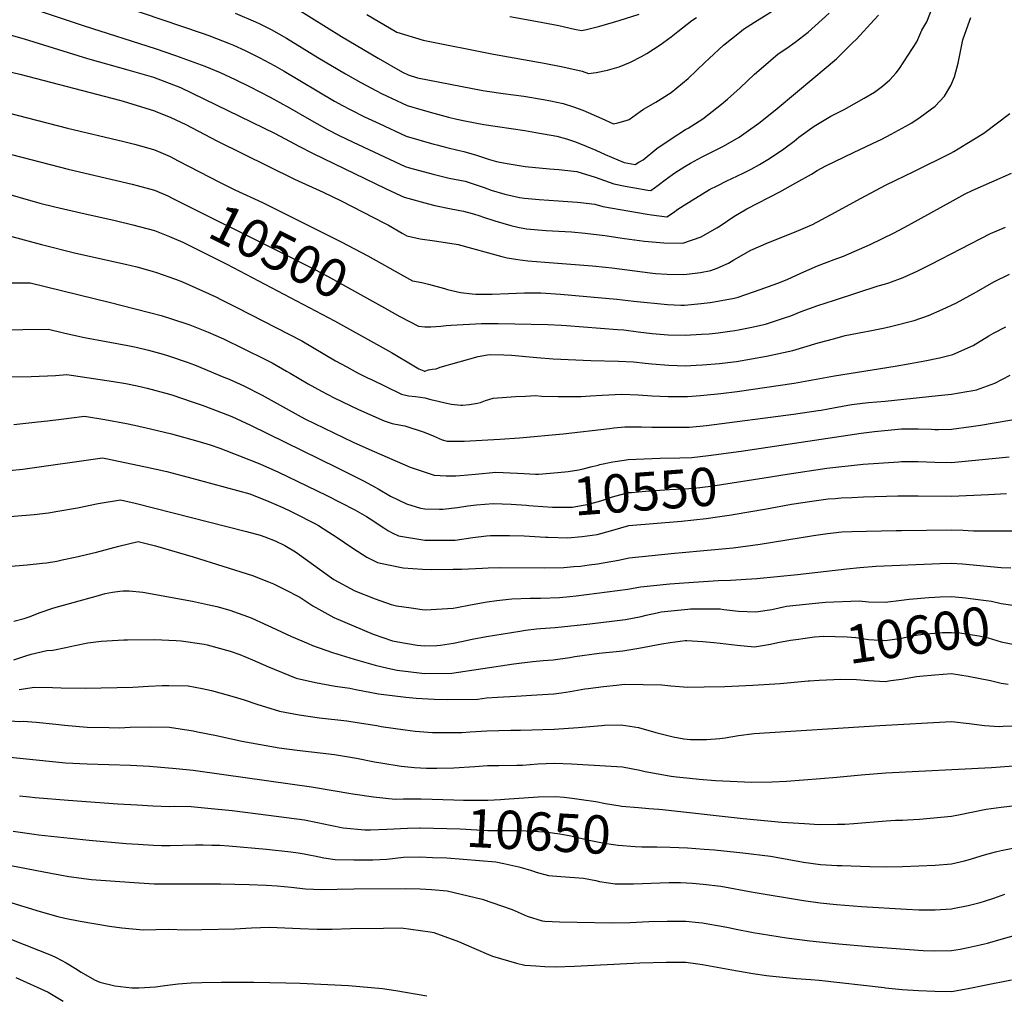
# Model space of a CAD drawing. Units: inches. Extents: x 2577804 to 2583143, y 1491698 to 1497190.
# Drawn here: x 2581098 to 2581840, y 1495334 to 1496068 of the extents above; entities that cross this region are included whole.
import ezdxf
from ezdxf.enums import TextEntityAlignment as Align

# ---------------------------------------------------------------- set-up
doc = ezdxf.new("R2010")
doc.units = ezdxf.units.IN
doc.header["$MEASUREMENT"] = 0
doc.layers.add('tile_2733_15_contour_10ft', color=122, linetype='Continuous')
doc.styles.add('Arial', font='arial.ttf')

msp = doc.modelspace()

# ---------------------------------------------------------------- linework, layer by layer
at = {"layer": 'tile_2733_15_contour_10ft'}
msp.add_line((2581689.54, 1495570.13, 10610), (2581692.07, 1495570.35, 10610), dxfattribs=at)
for points, elevation in [([(2581101.89, 1496103.68), (2581235.89, 1496057.98), (2581240.8, 1496056.16), (2581256.99, 1496049.92), (2581259.39, 1496048.87), (2581268.28, 1496044.82), (2581279.23, 1496039.43), (2581283.11, 1496037.43), (2581290.49, 1496033.3), (2581297.68, 1496029.23), (2581335.59, 1496006.74), (2581341.54, 1496003.46), (2581347.27, 1496000.39), (2581358.07, 1495995.02), (2581369.16, 1495989.85), (2581389.42, 1495980.54), (2581410.19, 1495974.5), (2581412.64, 1495973.82), (2581419.99, 1495971.79), (2581428.29, 1495969.92), (2581432.76, 1495968.94), (2581442.45, 1495966.14), (2581452.16, 1495962.97), (2581457.55, 1495961.38), (2581464.13, 1495960.11), (2581479.15, 1495957.58), (2581497.31, 1495955.75), (2581504.51, 1495955.31), (2581517.9, 1495953.73), (2581531.85, 1495949.53), (2581545.78, 1495944.48), (2581554.3, 1495942.87), (2581560.15, 1495941.78), (2581571.39, 1495939.8), (2581573.8, 1495939.4), (2581579.24, 1495943.43), (2581584.58, 1495947.62), (2581590.03, 1495951.62), (2581591.72, 1495952.74), (2581599.26, 1495957.66), (2581603.61, 1495960.07), (2581611.88, 1495964.5), (2581615.94, 1495966.52), (2581628.44, 1495972.88), (2581640.18, 1495979.62), (2581645.45, 1495983.32), (2581655.03, 1495990.23), (2581664.69, 1495997.92), (2581668.89, 1496001.35), (2581696.5, 1496024.26), (2581713.39, 1496038.68), (2581725.54, 1496050.66), (2581728.42, 1496053.53), (2581741.85, 1496068.04), (2581744.99, 1496071.53)], 10450), ([(2581023.66, 1496075.8), (2581101.77, 1496053.76), (2581149.58, 1496039), (2581180, 1496030.46), (2581199.25, 1496024.75), (2581219.56, 1496017.17), (2581290.89, 1495982.54), (2581305.4, 1495974.77), (2581308.66, 1495972.9), (2581319.36, 1495967.45), (2581373.99, 1495941.02), (2581385.08, 1495935.84), (2581387.86, 1495934.58), (2581406.22, 1495929.58), (2581411.16, 1495928.34), (2581423.24, 1495925.69), (2581432.73, 1495923.86), (2581435.3, 1495923.28), (2581440.1, 1495921.96), (2581444.99, 1495920.34), (2581447.81, 1495919.4), (2581456.33, 1495916.79), (2581468.33, 1495913.15), (2581473.48, 1495911.97), (2581480.09, 1495910.54), (2581494.78, 1495909.47), (2581513.88, 1495908.36), (2581524.14, 1495907.44), (2581538.98, 1495905.69), (2581550.48, 1495903.88), (2581553.97, 1495903.31), (2581568.87, 1495901.3), (2581583.58, 1495900.13), (2581597.84, 1495899.88), (2581611.66, 1495904.74), (2581623.46, 1495911.46), (2581625.82, 1495913.02), (2581636.1, 1495919.86), (2581646.04, 1495925.78), (2581670.84, 1495938.6), (2581682.9, 1495945.18), (2581694.71, 1495951.89), (2581698.8, 1495954.53), (2581705.56, 1495958.06), (2581712.1, 1495961.44), (2581726.33, 1495968.25), (2581740.61, 1495974.81), (2581747.55, 1495978.25), (2581754.74, 1495981.99), (2581765.69, 1495988), (2581770.19, 1495990.49), (2581776.48, 1495994.6), (2581787.87, 1496002.89), (2581794.7, 1496010.55), (2581799.58, 1496018.44), (2581802.37, 1496025.08), (2581805.08, 1496035.41), (2581807.14, 1496045.36), (2581808.6, 1496052.84), (2581812.63, 1496064.22), (2581814.57, 1496069.69)], 10470), ([(2581101.74, 1496078.57), (2581146.97, 1496063.36), (2581200.46, 1496046.46), (2581215.91, 1496041.26), (2581237.86, 1496033.18), (2581249.41, 1496028.31), (2581260.62, 1496023.14), (2581271.53, 1496017.71), (2581287.04, 1496009.72), (2581301.58, 1496001.73), (2581316.47, 1495993.13), (2581327.93, 1495986.62), (2581330.19, 1495985.45), (2581338.6, 1495981.15), (2581349.62, 1495975.93), (2581388.64, 1495957.56), (2581392.07, 1495956.61), (2581409.86, 1495951.86), (2581419.79, 1495949.33), (2581421.95, 1495948.85), (2581434.01, 1495946.49), (2581443.72, 1495943.34), (2581448.29, 1495941.67), (2581453.44, 1495939.81), (2581463.73, 1495936.73), (2581474.79, 1495934.21), (2581478.47, 1495933.78), (2581489.57, 1495932.73), (2581504.27, 1495931.66), (2581518.21, 1495930.64), (2581520.61, 1495930.37), (2581531.56, 1495929.13), (2581537.61, 1495927.55), (2581570.9, 1495921.78), (2581574.29, 1495921.29), (2581585.82, 1495919.64), (2581591.39, 1495923.46), (2581593.36, 1495924.93), (2581598.75, 1495928.58), (2581617.77, 1495940.16), (2581624.01, 1495943.38), (2581630.31, 1495946.5), (2581643.25, 1495952.63), (2581649.23, 1495955.68), (2581655.52, 1495959.1), (2581661.85, 1495962.94), (2581666.91, 1495966.03), (2581673.78, 1495971.01), (2581681.6, 1495976.72), (2581685.2, 1495979.62), (2581696.63, 1495988.06), (2581709.18, 1495995.4), (2581719.13, 1496000.47), (2581734.33, 1496009), (2581742.18, 1496013.58), (2581748, 1496018.18), (2581753.52, 1496022.83), (2581758.46, 1496028.14), (2581760.91, 1496031.27), (2581774.06, 1496051.34), (2581777.78, 1496060.29), (2581781.44, 1496066.46), (2581785.52, 1496076.71)], 10460), ([(2581260.75, 1496072.91), (2581275.99, 1496066.54), (2581279.2, 1496065.04), (2581287.77, 1496060.7), (2581293.67, 1496057.49), (2581299.26, 1496054.21), (2581323.02, 1496039.53), (2581343.86, 1496027.3), (2581355.44, 1496020.88), (2581367.07, 1496014.49), (2581370.92, 1496012.64), (2581378.5, 1496009.01), (2581390.2, 1496003.53), (2581400.58, 1496000.43), (2581410.18, 1495997.64), (2581421.37, 1495994.64), (2581427.52, 1495993.16), (2581433.54, 1495991.93), (2581447.95, 1495989.27), (2581478.79, 1495984.61), (2581487.16, 1495983.21), (2581503.02, 1495980.52), (2581510.16, 1495978.31), (2581517.08, 1495976.13), (2581524.87, 1495972.91), (2581532.16, 1495969.89), (2581539.18, 1495966.66), (2581553.52, 1495960.48), (2581561.78, 1495959.16), (2581564.6, 1495960.79), (2581567.85, 1495962.71), (2581578.32, 1495971.03), (2581588.97, 1495978.35), (2581599.75, 1495985.37), (2581601.73, 1495986.46), (2581612.85, 1495993.52), (2581626.89, 1496004.55), (2581631.32, 1496008.27), (2581640.82, 1496016.92), (2581651.85, 1496027.1), (2581654.87, 1496029.89), (2581669.57, 1496042.39), (2581676.09, 1496046.74), (2581682.23, 1496051.28), (2581692.06, 1496058.65), (2581707.98, 1496073)], 10440), ([(2581306.83, 1496076.57), (2581340.81, 1496055.43), (2581368.32, 1496039.2), (2581386.77, 1496028.52), (2581390.98, 1496026.51), (2581398.03, 1496024.36), (2581447.29, 1496014.9), (2581458.93, 1496013.08), (2581462.43, 1496012.55), (2581478.18, 1496010.43), (2581492.84, 1496008.09), (2581498.15, 1496007.01), (2581507.58, 1496005.08), (2581515.36, 1496002.54), (2581522.48, 1495999.97), (2581536.75, 1495993.79), (2581545.67, 1495989.6), (2581548.8, 1495990.42), (2581555.15, 1495992.21), (2581557.4, 1495993.06), (2581565.63, 1495999.07), (2581568.18, 1496000.66), (2581577.37, 1496006.12), (2581589.05, 1496013.24), (2581601.78, 1496023.85), (2581614.33, 1496035.81), (2581617.51, 1496038.9), (2581628.28, 1496048.84), (2581640.36, 1496058.51), (2581643.49, 1496060.99), (2581651.68, 1496066.22), (2581670.2, 1496077.77)], 10430), ([(2581359.89, 1496072.12), (2581382.51, 1496058.73), (2581402.32, 1496052.68), (2581455.26, 1496042.26), (2581493.46, 1496035.36), (2581507.5, 1496032.56), (2581522.06, 1496029.26), (2581526.69, 1496027.55), (2581532.56, 1496028.33), (2581541.14, 1496030.04), (2581549.74, 1496032.58), (2581558.36, 1496036.03), (2581566.58, 1496040.29), (2581570.7, 1496042.66), (2581580.76, 1496049.14), (2581589.06, 1496055.21), (2581593.99, 1496059.15), (2581604.58, 1496067.41), (2581608, 1496069.72)], 10420), ([(2581467.5, 1496070.55), (2581488.36, 1496066.85), (2581504.33, 1496063.77), (2581516.23, 1496061.05), (2581521.36, 1496059.85), (2581525.22, 1496060.71), (2581530.22, 1496061.95), (2581535.3, 1496063.26), (2581549.78, 1496067.49), (2581564.88, 1496072.38)], 10410), ([(2581058.38, 1496036.63), (2581098.51, 1496027.01), (2581174.58, 1496007.17), (2581179.55, 1496005.84), (2581200.01, 1495999.55), (2581200.48, 1495999.35), (2581212.23, 1495994.59), (2581223.45, 1495989.08), (2581246.88, 1495976.8), (2581305.48, 1495948.05), (2581327.07, 1495938.34), (2581340.64, 1495931.83), (2581373.24, 1495915.04), (2581376.23, 1495913.39), (2581386.44, 1495907.44), (2581389.98, 1495905.42), (2581399.94, 1495903.26), (2581410.72, 1495901.71), (2581425.56, 1495899.42), (2581428.56, 1495898.82), (2581461.61, 1495889.81), (2581465.56, 1495888.87), (2581473.48, 1495887.68), (2581481.07, 1495886.58), (2581500.28, 1495884.95), (2581529.67, 1495882.74), (2581539.53, 1495881.85), (2581544.42, 1495881.4), (2581573.18, 1495877.58), (2581577.31, 1495877.14), (2581585.92, 1495876.43), (2581598.65, 1495876.2), (2581600.69, 1495876.47), (2581611.12, 1495877.9), (2581618.77, 1495879.22), (2581623.64, 1495881.18), (2581632.1, 1495884.82), (2581636.25, 1495887.38), (2581648.85, 1495894.59), (2581662.21, 1495900.35), (2581681.9, 1495908.11), (2581686.51, 1495910.1), (2581695.28, 1495914.03), (2581712.69, 1495923.1), (2581731.46, 1495933.46), (2581750.79, 1495943.76), (2581771.82, 1495953.83), (2581799.5, 1495967.64), (2581801.82, 1495968.89), (2581811.67, 1495974.89), (2581824.36, 1495982.76), (2581843.96, 1495997.56)], 10480), ([(2581051.71, 1496007.85), (2581134.57, 1495986.46), (2581176.99, 1495976.38), (2581184.96, 1495974.44), (2581193.98, 1495971.93), (2581200.01, 1495970.23), (2581204.7, 1495968.16), (2581211.73, 1495965.04), (2581217.9, 1495961.93), (2581249.53, 1495945.42), (2581260.38, 1495940.12), (2581281.37, 1495930.5), (2581340.64, 1495900.85), (2581360.52, 1495890.24), (2581387.34, 1495875.33), (2581394.36, 1495871.44), (2581401.2, 1495870.39), (2581406.27, 1495869.08), (2581418.31, 1495865.7), (2581420.61, 1495864.93), (2581430.28, 1495862.8), (2581439.2, 1495861.74), (2581441.85, 1495861.45), (2581442.29, 1495861.45), (2581454.32, 1495861.48), (2581466.48, 1495861.87), (2581478.6, 1495862.51), (2581487.63, 1495862.53), (2581490.85, 1495862.51), (2581505.55, 1495861.39), (2581548.08, 1495857.72), (2581560.83, 1495856.32), (2581586.33, 1495853.7), (2581596.21, 1495853.31), (2581599.06, 1495853.25), (2581611.54, 1495854.39), (2581618.42, 1495855.2), (2581624.01, 1495856.1), (2581636.46, 1495858.54), (2581639.34, 1495859.18), (2581655.92, 1495864.95), (2581669.27, 1495869.79), (2581676.22, 1495872.6), (2581686.71, 1495877.41), (2581699.27, 1495882.74), (2581706.47, 1495885.51), (2581711.78, 1495887.53), (2581718.63, 1495890.05), (2581738.75, 1495898.86), (2581756.93, 1495907.6), (2581767.77, 1495913.45), (2581801.2, 1495932.02), (2581810.41, 1495936.96), (2581815.73, 1495939.56), (2581845.18, 1495952.68)], 10490), ([(2581085.56, 1495968.47), (2581135.05, 1495955.46), (2581183.27, 1495944.21), (2581186.95, 1495943.3), (2581200.01, 1495939.84), (2581209.94, 1495935.46), (2581213.21, 1495933.87)], 10500), ([(2581081.99, 1495938.95), (2581113.74, 1495930.06), (2581124.96, 1495927.11), (2581144.52, 1495922.6), (2581170.39, 1495916.96), (2581183.71, 1495913.74), (2581200.01, 1495909.37), (2581211.32, 1495904.98), (2581214.85, 1495903.48), (2581221.28, 1495900.56), (2581254.32, 1495884.13), (2581335.59, 1495841.52), (2581378.46, 1495817.63), (2581395.34, 1495807.53), (2581399.06, 1495805.35), (2581402.81, 1495803.72), (2581403.07, 1495803.64), (2581403.55, 1495803.55), (2581406.3, 1495804.61), (2581409.35, 1495805.07), (2581412.11, 1495805.25), (2581415.01, 1495806.55), (2581443.63, 1495814.64), (2581450.65, 1495815.83), (2581452.67, 1495815.97), (2581462.94, 1495815.9), (2581468.78, 1495815.61), (2581487.79, 1495813.83), (2581500.21, 1495812.92), (2581528.52, 1495811.53), (2581549.32, 1495811.09), (2581560.53, 1495810.43), (2581569.41, 1495809.65), (2581574.4, 1495809.11), (2581587.14, 1495807.95), (2581599.87, 1495807.61), (2581607.86, 1495807.99), (2581612.48, 1495808.23), (2581625.29, 1495809.26), (2581635.93, 1495810.43), (2581638.08, 1495810.71), (2581660.73, 1495814.72), (2581680.58, 1495818.99), (2581699.79, 1495824.76), (2581712.31, 1495828.2), (2581720.01, 1495830.25), (2581734.49, 1495833.23), (2581737.31, 1495833.69), (2581749.79, 1495836.12), (2581755.14, 1495837.45), (2581771.92, 1495841.7), (2581782.81, 1495845.44), (2581793.14, 1495850.01), (2581803.88, 1495855.07), (2581818.85, 1495863.27), (2581831.86, 1495870.77), (2581843.75, 1495876.42)], 10510), ([(2581213.21, 1495933.87), (2581213.25, 1495933.84), (2581293.76, 1495893.65), (2581320.58, 1495880.08), (2581330.3, 1495874.95), (2581373.16, 1495851.11)], 10500), ([(2581373.16, 1495851.11), (2581384.75, 1495844.66), (2581398.75, 1495837.46), (2581403.4, 1495836.83), (2581407.92, 1495836.94), (2581415.56, 1495837.47), (2581419.54, 1495837.96), (2581423.32, 1495838.27), (2581446.26, 1495839.49), (2581458.79, 1495839.33), (2581496.18, 1495838.71), (2581506.54, 1495838.08), (2581510.27, 1495837.84), (2581548.49, 1495834.99), (2581553.42, 1495834.54), (2581564.07, 1495833.24), (2581574.7, 1495831.96), (2581586.73, 1495830.96), (2581599.46, 1495830.56), (2581611.95, 1495831.3), (2581617.52, 1495831.71), (2581624.43, 1495832.39), (2581633.17, 1495833.54), (2581636.99, 1495834.06), (2581639.8, 1495834.53), (2581649.72, 1495836.72), (2581660.03, 1495839.01), (2581665.3, 1495840.7), (2581674.4, 1495843.66), (2581679.04, 1495845.17), (2581686.97, 1495848.38), (2581699.54, 1495852.96), (2581712.06, 1495857.05), (2581744.8, 1495867.65), (2581749.6, 1495868.94), (2581752.9, 1495869.91), (2581763.75, 1495874.15), (2581774.26, 1495878.78), (2581784.77, 1495883.95), (2581829.54, 1495907.08), (2581834.13, 1495909.08), (2581840.84, 1495911.94)], 10500), ([(2581092.61, 1495904.97), (2581114.9, 1495898.86), (2581140.81, 1495892.31), (2581178.1, 1495884.18), (2581186.74, 1495882.09), (2581198.28, 1495878.87), (2581201.52, 1495877.85), (2581215.71, 1495872.8), (2581221.03, 1495870.78), (2581246.1, 1495859.37), (2581250.46, 1495857.33), (2581262.5, 1495851.19), (2581310.79, 1495826.3), (2581336.17, 1495811.37), (2581344.69, 1495806.71), (2581352.86, 1495802.36), (2581360.98, 1495798.3), (2581362.83, 1495797.4), (2581385.96, 1495786.29), (2581391.31, 1495785.05), (2581396.59, 1495784.47), (2581400.3, 1495783.91), (2581403.47, 1495783.35), (2581408.11, 1495782.09), (2581413.44, 1495780.83), (2581418.9, 1495779.7), (2581423.67, 1495778.79), (2581430.73, 1495777.95), (2581431.82, 1495777.94), (2581437.18, 1495778.53), (2581443.2, 1495779.43), (2581445.32, 1495779.93), (2581449.08, 1495781.46), (2581455, 1495783.17), (2581471.73, 1495784.47), (2581479.36, 1495784.82), (2581486.74, 1495785.11), (2581491.65, 1495784.82), (2581503.98, 1495784.52), (2581521.24, 1495784.56), (2581528.21, 1495784.97), (2581537.12, 1495785.51), (2581551.76, 1495786.23), (2581564.21, 1495785.7), (2581574.58, 1495784.85), (2581586.68, 1495784.44), (2581589.68, 1495784.34), (2581601.18, 1495784.47), (2581611.02, 1495785.14), (2581613.61, 1495785.37), (2581626.34, 1495786.69), (2581638.66, 1495788.22), (2581681.59, 1495794.39), (2581712.05, 1495800.05), (2581757.68, 1495807.2), (2581768.82, 1495809.22), (2581779.92, 1495811.3), (2581790.98, 1495813.44), (2581801.14, 1495816.15), (2581816.26, 1495822.72), (2581828.16, 1495830.08), (2581831.58, 1495832.03), (2581840.87, 1495836.8)], 10520), ([(2581087.06, 1495869.95), (2581106.38, 1495870.11), (2581166.8, 1495855.11), (2581184.48, 1495850.69), (2581197.16, 1495847.42), (2581204.91, 1495845.34), (2581212.13, 1495843.22), (2581226.68, 1495838.42), (2581240.27, 1495832.96), (2581251.86, 1495827.86), (2581254.52, 1495826.57), (2581264.73, 1495821.59), (2581286.02, 1495811.1), (2581288.62, 1495809.76), (2581299.38, 1495803.63), (2581302.16, 1495802.03), (2581315.61, 1495793.98), (2581325.64, 1495788.4), (2581335.34, 1495783.39), (2581353.7, 1495774.56), (2581362, 1495770.82), (2581372.9, 1495766.17), (2581379.02, 1495764.24), (2581385.34, 1495762.95), (2581388.53, 1495762.36), (2581403.05, 1495757.66), (2581409.82, 1495754.87), (2581414.32, 1495752.78), (2581416.59, 1495751.93), (2581420.31, 1495750.84), (2581429.7, 1495750.75), (2581433.11, 1495750.93), (2581460.05, 1495752.36), (2581474.78, 1495753.24), (2581507.73, 1495756.3), (2581542.46, 1495760.41), (2581545.79, 1495760.74), (2581554.19, 1495761.5), (2581566.59, 1495761.51), (2581574.53, 1495761.3), (2581592.63, 1495761.34), (2581602.91, 1495761.46), (2581615.65, 1495762.72), (2581680.99, 1495771.26), (2581699.67, 1495773.87), (2581701.94, 1495774.21), (2581707.28, 1495775.17), (2581722.07, 1495777.99), (2581725.01, 1495778.42), (2581733.1, 1495779.46), (2581737.51, 1495779.87), (2581750.01, 1495780.98), (2581789.96, 1495785.1), (2581800.01, 1495786.22), (2581811.65, 1495788.15), (2581814.82, 1495788.71), (2581818.86, 1495789.44), (2581832.75, 1495794.54), (2581844.28, 1495800.56)], 10530), ([(2581061.77, 1495834.5), (2581120.15, 1495835.26), (2581131.57, 1495832.49), (2581134.72, 1495831.74), (2581147.32, 1495828.74), (2581179.86, 1495822.79), (2581186.25, 1495821.48), (2581195.49, 1495819.29), (2581206.56, 1495816.31), (2581210.51, 1495815.16), (2581224.51, 1495810.3), (2581230.07, 1495808.21), (2581252.18, 1495799.11), (2581256.11, 1495797.42), (2581267.17, 1495792.51), (2581280.96, 1495785.54), (2581308.05, 1495770.37), (2581313.27, 1495767.66), (2581349.49, 1495750.17), (2581354.49, 1495747.9), (2581365.35, 1495743.15), (2581392.57, 1495731.35), (2581404.47, 1495727.17), (2581410.43, 1495725.14), (2581419.68, 1495724.7), (2581426.92, 1495724.71), (2581430.02, 1495724.89), (2581441.57, 1495725.93), (2581456.89, 1495727.5), (2581473.24, 1495726.69), (2581478.3, 1495726.47)], 10540), ([(2581059.96, 1495799), (2581107.06, 1495799.47), (2581125.45, 1495800.2), (2581133.87, 1495801.05), (2581169.01, 1495795.72), (2581178.34, 1495794.15), (2581186.84, 1495792.45), (2581194.49, 1495790.65), (2581211.16, 1495786.22), (2581213.83, 1495785.35), (2581227.69, 1495780.81), (2581235.79, 1495778), (2581243.08, 1495775.25), (2581258.32, 1495769.3), (2581272.3, 1495762.83), (2581337.17, 1495731.08), (2581357.89, 1495720.68), (2581365.5, 1495716.47), (2581368.4, 1495714.83), (2581377.59, 1495709.38), (2581389.6, 1495703.62), (2581400.2, 1495700.33), (2581403.51, 1495699.97), (2581414.66, 1495699.52), (2581417.09, 1495699.76), (2581428.11, 1495700.96), (2581435.98, 1495702.13), (2581442.46, 1495702.98), (2581455, 1495703.92), (2581468.62, 1495703.45), (2581480.08, 1495702.55)], 10550), ([(2581094.08, 1495763.48), (2581112.22, 1495765.3), (2581119.31, 1495766.09), (2581129.8, 1495767.44), (2581147.35, 1495769.62), (2581162.51, 1495767.18), (2581178.99, 1495764.24), (2581184.9, 1495762.91), (2581197.08, 1495760.06), (2581212.77, 1495756.29), (2581232.71, 1495750.77), (2581242.01, 1495747.97), (2581249.24, 1495745.46), (2581263.98, 1495739.86), (2581279.27, 1495733.74), (2581293.46, 1495727.45), (2581329.12, 1495710.25), (2581350.71, 1495699.19), (2581359.49, 1495694.15), (2581362.26, 1495692.41), (2581372.68, 1495685.6), (2581375.56, 1495683.52), (2581379.49, 1495681.49), (2581383.69, 1495679.48), (2581403.64, 1495676.39), (2581408.75, 1495676.38), (2581426.31, 1495676.37), (2581439.63, 1495678.33), (2581449.96, 1495679.57), (2581453.08, 1495679.89), (2581467.23, 1495679.76), (2581478.29, 1495679.55), (2581494.37, 1495678.64), (2581496.37, 1495678.47), (2581511.28, 1495678), (2581522.06, 1495678.95), (2581533.23, 1495680.56), (2581536.12, 1495681.3), (2581545.18, 1495683.86), (2581557.18, 1495687.23), (2581596.77, 1495690.71), (2581615.37, 1495692.69), (2581623.86, 1495693.89), (2581634.36, 1495695.38)], 10560), ([(2581535.38, 1495733.14), (2581545.18, 1495735.23), (2581553.5, 1495736.59), (2581556.6, 1495736.93), (2581568.63, 1495737.58), (2581580.62, 1495738.06), (2581595.53, 1495738.26), (2581604.64, 1495738.54), (2581617.03, 1495739.96), (2581641.78, 1495743.33), (2581732.08, 1495756.77), (2581742.05, 1495758.01), (2581759.82, 1495759.87), (2581762.51, 1495760.01), (2581765, 1495760.06), (2581775.01, 1495760.15), (2581784.81, 1495759.86), (2581787.51, 1495759.73), (2581790.35, 1495759.71), (2581800.01, 1495759.94), (2581814.82, 1495761.84), (2581821.79, 1495762.79), (2581855.83, 1495768.63)], 10540), ([(2581659.11, 1495723.32), (2581676.27, 1495726.03), (2581706.19, 1495730.47), (2581733.57, 1495733.61), (2581760.28, 1495735.33), (2581762.51, 1495735.42), (2581764.6, 1495735.46), (2581775.01, 1495735.41), (2581787.51, 1495735.02), (2581800.01, 1495734.84), (2581823.22, 1495736.99), (2581843.56, 1495739.03)], 10550), ([(2581090.65, 1495728.76), (2581100.78, 1495729.85), (2581160.84, 1495738.19), (2581163.42, 1495737.73), (2581193.26, 1495731.39), (2581209.24, 1495727.9), (2581220.52, 1495725.06), (2581225.23, 1495723.79), (2581271.73, 1495711.12), (2581286.1, 1495705.4), (2581294.96, 1495701.59), (2581300.75, 1495698.93), (2581304.89, 1495696.99), (2581321.3, 1495688.6), (2581323.55, 1495687.43), (2581331.36, 1495682.4), (2581336.77, 1495678.88), (2581349.41, 1495670.22), (2581359.76, 1495663.57), (2581367.83, 1495659.44), (2581376.08, 1495657.75), (2581387.18, 1495655.59), (2581401.87, 1495654.58), (2581408.53, 1495654.26), (2581424.83, 1495654.36), (2581431.16, 1495654.56), (2581446.84, 1495655.1), (2581451.13, 1495655.56), (2581460.18, 1495655.72), (2581493.61, 1495655.59), (2581508.06, 1495655.73), (2581515.8, 1495656.36), (2581520.72, 1495656.79), (2581527.2, 1495657.69), (2581533.48, 1495658.61), (2581549.34, 1495661.14), (2581557.35, 1495662.92), (2581591.53, 1495666.42), (2581597.3, 1495667.01), (2581613.59, 1495668.45), (2581635.64, 1495670.51), (2581655.96, 1495673.26), (2581696.22, 1495679.93), (2581706.74, 1495681.4), (2581717.52, 1495682.54), (2581725.01, 1495682.82), (2581758.45, 1495683.5), (2581762.51, 1495683.57), (2581800.01, 1495684.01), (2581808.74, 1495683.78), (2581812.51, 1495683.66), (2581816.66, 1495683.4), (2581832.48, 1495683.32), (2581839.15, 1495683.34), (2581848.1, 1495683.43)], 10570), ([(2581478.3, 1495726.47), (2581486.76, 1495726.1), (2581489.12, 1495726.02), (2581503.59, 1495727.15), (2581511.51, 1495727.9), (2581519.43, 1495729.27), (2581522.8, 1495729.88), (2581529.62, 1495731.66), (2581533.95, 1495732.84), (2581535.38, 1495733.14)], 10540), ([(2581480.08, 1495702.55), (2581481.76, 1495702.42), (2581485.17, 1495702.15), (2581499.66, 1495701.17), (2581514.65, 1495701.26), (2581515.94, 1495701.4), (2581525.41, 1495703.14), (2581530.59, 1495704.32), (2581535.94, 1495705.9), (2581544.08, 1495708.63), (2581546.47, 1495709.37), (2581557, 1495712.11), (2581559.09, 1495712.28), (2581569.58, 1495713.12), (2581587.56, 1495714.35), (2581598.2, 1495714.83), (2581606.38, 1495715.42), (2581618.76, 1495716.94), (2581659.11, 1495723.32)], 10550), ([(2581660.85, 1495699.99), (2581679.58, 1495703.28), (2581694.92, 1495705.62), (2581707.28, 1495707.32), (2581712.51, 1495707.78), (2581716.95, 1495708.11), (2581725.01, 1495708.53), (2581733.82, 1495708.87), (2581759.57, 1495709.62), (2581762.51, 1495709.67), (2581765.42, 1495709.64), (2581775.01, 1495709.61), (2581800.01, 1495709.53), (2581827.83, 1495710.73), (2581841.37, 1495711.32)], 10560), ([(2581056.82, 1495691.31), (2581109.31, 1495695.65), (2581120.12, 1495696.87), (2581127.14, 1495698.02), (2581141.95, 1495700.73), (2581157.67, 1495703.81), (2581174.33, 1495706.76), (2581185.42, 1495704.28), (2581269.37, 1495682.89), (2581279.53, 1495680.03), (2581283.1, 1495678.9), (2581290.94, 1495675.72), (2581298.03, 1495672.22), (2581306.15, 1495667.4), (2581315.3, 1495661.12), (2581333.17, 1495648.02), (2581335.07, 1495646.69), (2581350.92, 1495638.09), (2581366.1, 1495632.26), (2581378.22, 1495627.79), (2581382.08, 1495626.97), (2581393.18, 1495625.27), (2581401.5, 1495624.01), (2581404.02, 1495623.85), (2581424.84, 1495624.99), (2581427.62, 1495625.55), (2581437.92, 1495627.69), (2581450.45, 1495629.84), (2581457.77, 1495630.85), (2581469.05, 1495632.11), (2581482.82, 1495632.61), (2581490.58, 1495632.68), (2581504.79, 1495633.09), (2581512.78, 1495633.81), (2581517.46, 1495634.31), (2581556.47, 1495639.47), (2581565.86, 1495641.23), (2581587.88, 1495643.53), (2581598.42, 1495644.3), (2581624.41, 1495645.94), (2581633.54, 1495646.19), (2581653.6, 1495647.44), (2581684.03, 1495650.51), (2581721.37, 1495654.78), (2581731.02, 1495655.64), (2581743.42, 1495656.64), (2581791.39, 1495658.67), (2581800.01, 1495658.99), (2581808.37, 1495658.42), (2581837.51, 1495655.84), (2581844.64, 1495655.42)], 10580), ([(2581634.36, 1495695.38), (2581635.59, 1495695.56), (2581660.85, 1495699.99)], 10560), ([(2581092.06, 1495656.64), (2581104.12, 1495657.71), (2581115.72, 1495659.01), (2581118.58, 1495659.36), (2581126.46, 1495660.6), (2581130.58, 1495661.42), (2581140.2, 1495663.45), (2581156.26, 1495667.37), (2581173.08, 1495671.69), (2581187.81, 1495675.33), (2581197.63, 1495672.86), (2581200.8, 1495671.98), (2581229.03, 1495663.71), (2581273.83, 1495649.69), (2581285.79, 1495644.96), (2581289.51, 1495643.35), (2581297.49, 1495639.5), (2581309.38, 1495633.42), (2581319.29, 1495626.76), (2581335.04, 1495618.03), (2581349.83, 1495611.7), (2581364.72, 1495605.5), (2581379.15, 1495600.63), (2581383.21, 1495599.73), (2581397.77, 1495597.23), (2581403.22, 1495596.84), (2581412.51, 1495596.95), (2581415.24, 1495597.32), (2581425.01, 1495598.79), (2581431.11, 1495600.05), (2581439.25, 1495601.81), (2581450.06, 1495603.89), (2581475.12, 1495607.82), (2581479.4, 1495608.45), (2581487.65, 1495609.52), (2581490.54, 1495609.86), (2581501.53, 1495610.55), (2581527.72, 1495613.38), (2581554.61, 1495616.51), (2581566.48, 1495618.86), (2581570.27, 1495619.8), (2581578.4, 1495621.7), (2581581.49, 1495622.38), (2581601.59, 1495624.42), (2581603.66, 1495624.5), (2581625.96, 1495624.53), (2581628.54, 1495624.23), (2581639.72, 1495622.9), (2581652.64, 1495622.27), (2581664.77, 1495624.22), (2581675.8, 1495626.55), (2581697.55, 1495628.93), (2581705.29, 1495629.57), (2581730.55, 1495630.6), (2581737.51, 1495629.9), (2581750.01, 1495629.51), (2581762.51, 1495631.03), (2581768.11, 1495631.95), (2581783.07, 1495633.12), (2581787.51, 1495633.38), (2581791.46, 1495633.6), (2581800.01, 1495633.8), (2581808.12, 1495633.17), (2581810.64, 1495632.88)], 10590), ([(2581094.16, 1495615.21), (2581101.87, 1495617.37), (2581106.43, 1495618.95), (2581113.13, 1495621.67), (2581124.29, 1495625.27), (2581157.75, 1495634.73), (2581162.86, 1495636.12), (2581165.55, 1495636.68), (2581168.39, 1495637.1), (2581173.83, 1495637.91), (2581176.36, 1495638.23), (2581180.89, 1495638.11), (2581191.18, 1495637.22), (2581228.68, 1495630.42), (2581240.01, 1495627.97), (2581247, 1495626.3), (2581256.76, 1495623.72), (2581272.72, 1495617.81), (2581276.53, 1495616.09), (2581288.03, 1495610.9), (2581303.2, 1495603.78), (2581315.69, 1495598.44), (2581318.88, 1495597.08), (2581333.99, 1495591.69), (2581350.21, 1495586.6), (2581366.01, 1495582.13), (2581375.63, 1495579.9), (2581382.81, 1495578.34), (2581401.24, 1495576.07), (2581403.31, 1495575.94), (2581423.94, 1495576.12), (2581470.65, 1495583.19), (2581484.96, 1495585), (2581492.52, 1495585.65), (2581500.19, 1495586.29), (2581512.67, 1495588.05), (2581516.46, 1495588.75), (2581534.74, 1495591.21), (2581552.71, 1495593.02), (2581564.56, 1495595.12), (2581581.87, 1495598.32), (2581588.27, 1495599.32), (2581599.45, 1495600.73), (2581600.78, 1495600.78), (2581612.95, 1495599.97), (2581621.08, 1495599.37), (2581625.85, 1495598.76), (2581638.73, 1495597.16), (2581651.64, 1495596.12), (2581663.77, 1495598.08), (2581669.27, 1495599.3), (2581678.88, 1495600.95), (2581684.98, 1495601.84)], 10600), ([(2581810.64, 1495632.88), (2581812.51, 1495632.67), (2581818.12, 1495631.95), (2581830.26, 1495630.3), (2581837.51, 1495628.66), (2581847.89, 1495627.17), (2581850.01, 1495626.89), (2581862.3, 1495627.24)], 10590), ([(2581684.98, 1495601.84), (2581688.04, 1495602.28), (2581696.85, 1495603.51), (2581703.99, 1495604.03), (2581712.51, 1495603.79), (2581721.54, 1495603.52), (2581727.91, 1495602.96), (2581737.51, 1495601.54), (2581750.01, 1495600.77), (2581762.51, 1495602.61), (2581770.69, 1495604.37), (2581775.01, 1495605.02), (2581780.77, 1495605.82), (2581787.51, 1495606.42), (2581793.22, 1495606.84), (2581800.01, 1495606.85), (2581806.42, 1495606.46), (2581812.51, 1495605.59), (2581820.82, 1495604.24), (2581825.01, 1495603.36), (2581827.7, 1495602.75), (2581837.51, 1495599.73), (2581850.01, 1495597.37)], 10600), ([(2581094.03, 1495586.18), (2581103.01, 1495589.11), (2581107.06, 1495590.46), (2581119.01, 1495593.34), (2581123.32, 1495593.62), (2581133.33, 1495595.39), (2581140.03, 1495596.93), (2581149.91, 1495598.92), (2581159.79, 1495600.2), (2581176.88, 1495601.25), (2581179.66, 1495601.38), (2581199.93, 1495601.63), (2581216.22, 1495600.78), (2581220.17, 1495600.41), (2581237.33, 1495598.07), (2581239.6, 1495597.62), (2581257, 1495592.79), (2581264.23, 1495590.24), (2581273.68, 1495586.3), (2581285.8, 1495580.96), (2581290.01, 1495579.13), (2581306.64, 1495572.54), (2581321.17, 1495569.09), (2581336, 1495566.48), (2581347, 1495564.95), (2581351.56, 1495563.88), (2581368.72, 1495560.55), (2581389.1, 1495558), (2581397.11, 1495557.46), (2581410.48, 1495556.71), (2581420.93, 1495556.38), (2581443.36, 1495556.7), (2581450.01, 1495557.5), (2581458.17, 1495558.22), (2581472.12, 1495558.9), (2581487.88, 1495559.81), (2581500.53, 1495560.6), (2581506.31, 1495561.37), (2581513.01, 1495562.29), (2581524.02, 1495564.37), (2581526.41, 1495564.74), (2581537.96, 1495566.27), (2581547.77, 1495567.24), (2581553.95, 1495567.82), (2581582.07, 1495567.51), (2581588.8, 1495566.74), (2581601.65, 1495565.69), (2581613.85, 1495565.81), (2581629.28, 1495566.22), (2581650.53, 1495567.06), (2581670.94, 1495568.5), (2581689.54, 1495570.13)], 10610), ([(2581692.07, 1495570.35), (2581693.11, 1495570.44), (2581700.4, 1495570.92), (2581711.43, 1495571.53), (2581716.19, 1495571.58), (2581728.54, 1495571.52), (2581737.51, 1495570.57), (2581750.01, 1495570.01), (2581754.49, 1495570.57), (2581762.51, 1495571.59), (2581773.61, 1495573.66), (2581776.12, 1495573.94), (2581787.51, 1495574.92), (2581800.01, 1495575.92), (2581812.51, 1495573.92), (2581829.4, 1495570.66), (2581837.51, 1495568.64), (2581842.79, 1495567.83)], 10610), ([(2581098.07, 1495563.84), (2581109.63, 1495565.57), (2581123.15, 1495565.45), (2581129.64, 1495565.11), (2581148.12, 1495564.83), (2581183.56, 1495565.58), (2581195.59, 1495566.39), (2581205.78, 1495566.81), (2581210.74, 1495567.01), (2581225.44, 1495566.65), (2581235.76, 1495564.58), (2581242.95, 1495563.03), (2581259.96, 1495558.3), (2581267.55, 1495556.14), (2581276.91, 1495552.84), (2581294.2, 1495547.58), (2581308.97, 1495544.74), (2581324.12, 1495542.66), (2581344.7, 1495540.21), (2581352.6, 1495539.16), (2581367.49, 1495536.69), (2581370.54, 1495536.13), (2581388.75, 1495533.52), (2581396.16, 1495532.57), (2581409.17, 1495531.58), (2581419.77, 1495531.47), (2581431.48, 1495531.52), (2581437.58, 1495531.99), (2581450.24, 1495532.87), (2581468.34, 1495533.25), (2581475.57, 1495533.33), (2581500.89, 1495534.07), (2581518.9, 1495535.21), (2581536.56, 1495536.9), (2581538.71, 1495537.04), (2581551.36, 1495537.4), (2581564.4, 1495535.21), (2581577.49, 1495531.55), (2581584.38, 1495529.73), (2581590.56, 1495528.3), (2581598.49, 1495526.87), (2581603.54, 1495526.29), (2581607.5, 1495526.14), (2581615.63, 1495526.2), (2581625.74, 1495526.9), (2581629.68, 1495527.53), (2581639.59, 1495529.26), (2581651.57, 1495530.67), (2581746.11, 1495536.85), (2581800.01, 1495539.92), (2581813.26, 1495538.3), (2581825.01, 1495536.91), (2581836.05, 1495536.1), (2581838.87, 1495536.19), (2581850.01, 1495536.6)], 10620), ([(2581083.28, 1495540.75), (2581098.64, 1495539.79), (2581100.98, 1495540), (2581110.98, 1495539.25), (2581125.71, 1495537.87), (2581132.33, 1495537.09), (2581149.31, 1495535.57), (2581165.78, 1495535.25), (2581173.68, 1495535.14), (2581181.57, 1495535.44), (2581196.62, 1495535.83), (2581211.4, 1495535.64), (2581229.22, 1495532.71), (2581232.38, 1495532.12), (2581246.75, 1495529.14), (2581265.83, 1495524.9), (2581293.86, 1495519.9), (2581307.34, 1495518.18), (2581335.49, 1495515.07), (2581352.18, 1495512.11), (2581365.65, 1495509.43), (2581370.45, 1495508.59), (2581385.6, 1495506.23), (2581395.75, 1495505.26), (2581404.67, 1495504.72), (2581412.61, 1495504.6), (2581425.28, 1495504.98), (2581441.05, 1495505.96), (2581450.59, 1495506.56), (2581459.33, 1495506.67), (2581472.86, 1495506.88), (2581477.18, 1495506.95), (2581488.57, 1495507.82), (2581501.23, 1495508.41), (2581514.07, 1495507.84), (2581552.36, 1495505.72), (2581565.41, 1495503.22), (2581569.53, 1495502.1), (2581588.91, 1495498.72), (2581592.95, 1495498.17), (2581602.94, 1495497.07), (2581610.08, 1495496.41), (2581622.4, 1495495.39), (2581649.6, 1495494.02), (2581664.92, 1495494.37), (2581675.85, 1495494.81), (2581701.39, 1495496.81), (2581713.71, 1495497.84), (2581731.93, 1495499.72), (2581750.66, 1495501.12), (2581830.17, 1495505.22), (2581850.01, 1495506.71)], 10630), ([(2581069.06, 1495515.33), (2581132.96, 1495508.81), (2581149.29, 1495508.05), (2581181.81, 1495506.95), (2581196.32, 1495506.12), (2581216.22, 1495504.37), (2581229.11, 1495503.05), (2581252.19, 1495499.98), (2581318.13, 1495490.64), (2581349.25, 1495485.46), (2581364.91, 1495483.04), (2581381.3, 1495481.35), (2581387.51, 1495481.55), (2581400.01, 1495481.65), (2581400.74, 1495481.63)], 10640), ([(2581098.35, 1495483.89), (2581105.83, 1495483.09), (2581110.14, 1495482.67), (2581134.95, 1495480.55), (2581172.29, 1495477.94), (2581186.86, 1495477.02), (2581198.75, 1495476.28), (2581211.26, 1495475.93), (2581215, 1495475.98), (2581227.71, 1495475.76), (2581240.21, 1495474.66), (2581258.38, 1495472.87), (2581285.69, 1495469.4), (2581312.95, 1495465.69), (2581322.62, 1495463.8), (2581332.24, 1495461.72), (2581342.11, 1495459.88), (2581358.32, 1495458.37), (2581362.51, 1495458.36), (2581375.01, 1495458.68), (2581390.56, 1495459.5), (2581399.58, 1495459.84)], 10650), ([(2581400.74, 1495481.63), (2581425.47, 1495480.84), (2581432.65, 1495480.61), (2581441.87, 1495480.56), (2581450.93, 1495480.67), (2581451.05, 1495480.67), (2581460.42, 1495481.15)], 10640), ([(2581460.42, 1495481.15), (2581463.59, 1495481.31), (2581488.9, 1495483.2), (2581501.57, 1495483.28), (2581508.36, 1495482.75), (2581514.42, 1495482.03), (2581521.45, 1495481.08), (2581532.18, 1495479.62), (2581539.56, 1495478.11), (2581550.57, 1495476.34)], 10640), ([(2581550.57, 1495476.34), (2581551.54, 1495476.19), (2581564.32, 1495475.03), (2581572.12, 1495474.34), (2581579.71, 1495473.71)], 10640), ([(2581579.71, 1495473.71), (2581582.46, 1495473.49), (2581643.3, 1495466.72), (2581672.43, 1495464.14), (2581689.41, 1495462.95), (2581700.39, 1495462.29), (2581714.13, 1495462.41), (2581719.86, 1495462.62), (2581726.4, 1495463.12), (2581750.93, 1495465.11), (2581757.83, 1495465.45), (2581763.2, 1495465.56), (2581766.88, 1495465.74), (2581776.07, 1495466.23), (2581800.01, 1495468.43), (2581805.43, 1495469.63), (2581826.23, 1495473.83), (2581837.51, 1495475.23), (2581850.01, 1495476.74)], 10640), ([(2581093.68, 1495457.36), (2581109.27, 1495455.01), (2581112.67, 1495454.57), (2581150.89, 1495450.51), (2581178.72, 1495448), (2581187.56, 1495447.37), (2581199.24, 1495446.66), (2581205.36, 1495446.52), (2581211.74, 1495446.52), (2581230.8, 1495447), (2581236.73, 1495447.04), (2581243.12, 1495446.81), (2581249.24, 1495446.59), (2581255.94, 1495446.2), (2581284.26, 1495443.72), (2581302.52, 1495441.68), (2581308.09, 1495441.04), (2581312.79, 1495440.26), (2581317.78, 1495439.26), (2581320.53, 1495438.65), (2581327.42, 1495437.26), (2581335.98, 1495436.02), (2581350.01, 1495435.78), (2581364.47, 1495435.59), (2581375.01, 1495436.25), (2581387.4, 1495437.66), (2581400.01, 1495437.89), (2581409.2, 1495437.53), (2581419.98, 1495437.07), (2581456.86, 1495434.28), (2581462.91, 1495433.01), (2581474.2, 1495430.45), (2581483.16, 1495427.99), (2581485.38, 1495427.09), (2581487.45, 1495426.48), (2581496.57, 1495423.84), (2581505.93, 1495423.21), (2581522.97, 1495421.9), (2581532.39, 1495420.04), (2581534.92, 1495419.42), (2581541.69, 1495418.37), (2581546.91, 1495417.64), (2581560.53, 1495417.63), (2581587.4, 1495418.51), (2581596.09, 1495418.54), (2581600.56, 1495418.46), (2581605.05, 1495418.14), (2581613.03, 1495417.42), (2581626.26, 1495415.86), (2581650.84, 1495411.32), (2581688.57, 1495405.03), (2581701.19, 1495403.22), (2581713.54, 1495402.14), (2581732.25, 1495400.57), (2581766.15, 1495398.55), (2581775.38, 1495398.14), (2581779.77, 1495398.12), (2581787.69, 1495398.12), (2581800.01, 1495398.75), (2581801.13, 1495398.93), (2581812.51, 1495401.28), (2581821.56, 1495403.5), (2581825.01, 1495404.55), (2581831.81, 1495406.86), (2581837.51, 1495408.91), (2581840.32, 1495409.74)], 10660), ([(2581399.58, 1495459.84), (2581400.01, 1495459.86), (2581430.15, 1495459.01), (2581450.93, 1495457.77), (2581454.37, 1495457.78), (2581475, 1495457.7), (2581489.13, 1495457.09), (2581494.21, 1495456.76), (2581505.2, 1495455.13), (2581513.38, 1495453.74), (2581527.29, 1495450.57), (2581537.22, 1495448.44), (2581543.74, 1495447.42), (2581549.2, 1495446.67), (2581562.01, 1495445.82), (2581566.94, 1495445.57), (2581575.04, 1495445.42), (2581578.2, 1495445.38)], 10650), ([(2581578.2, 1495445.38), (2581588.2, 1495445.24), (2581601.36, 1495444.78), (2581613.83, 1495443.79), (2581621.55, 1495443.12), (2581643, 1495440.98), (2581663.74, 1495438.42), (2581676.28, 1495436.15), (2581688.55, 1495433.89), (2581701.53, 1495432.23), (2581713.87, 1495431.5), (2581717.49, 1495431.3), (2581738.58, 1495430.68), (2581751.27, 1495430.5), (2581763.2, 1495430.71), (2581775.47, 1495431.04), (2581787.74, 1495431.58), (2581800.01, 1495432.68), (2581809.96, 1495435), (2581812.51, 1495435.62), (2581825.01, 1495439.41), (2581833.27, 1495441.79), (2581837.51, 1495442.71), (2581850.01, 1495445.32)], 10650), ([(2581091.89, 1495431.3), (2581121.87, 1495425.57), (2581135.52, 1495423.11), (2581152.65, 1495420.98), (2581184.75, 1495418.72), (2581199.72, 1495417.72), (2581228.64, 1495417.55), (2581249.72, 1495417.61), (2581271.23, 1495417.1), (2581284.17, 1495416.64), (2581292.22, 1495416.02), (2581302.96, 1495415.03), (2581313.76, 1495413.8), (2581325.83, 1495413.38), (2581337.51, 1495413.57), (2581350.01, 1495413.82), (2581389.14, 1495414.19), (2581400.01, 1495413.73), (2581408.61, 1495413.35), (2581420.46, 1495412.37), (2581446.57, 1495405.97), (2581469.23, 1495398.31), (2581480.6, 1495393.23), (2581491.76, 1495389.72), (2581493.92, 1495389.59), (2581504.99, 1495388.89), (2581518.3, 1495388.64), (2581544.58, 1495388.19), (2581558.22, 1495388.49), (2581572.06, 1495389.13), (2581586.03, 1495389.6), (2581591.33, 1495389.54), (2581600.01, 1495389.41), (2581609.84, 1495388.42), (2581612.64, 1495388.13), (2581616.65, 1495387.56), (2581625.32, 1495386.11), (2581632.14, 1495384.78), (2581638, 1495383.48), (2581650.68, 1495381.02), (2581675.79, 1495377.02), (2581693.34, 1495374.64), (2581715.12, 1495372.43), (2581738.19, 1495370.46), (2581775.24, 1495367.63), (2581778.6, 1495367.48), (2581787.62, 1495367.17), (2581800.01, 1495367.42), (2581806.52, 1495368.54), (2581812.51, 1495369.6), (2581821.6, 1495371.64), (2581825.01, 1495372.41), (2581827.15, 1495372.91), (2581837.51, 1495375.97), (2581850.01, 1495379.37)], 10670), ([(2581061.16, 1495412.9), (2581113.88, 1495396.76), (2581127.17, 1495392.95), (2581132.36, 1495391.76), (2581143.92, 1495389.45), (2581166.08, 1495385.76), (2581175.5, 1495384.39), (2581191.4, 1495383.03), (2581210.46, 1495383.47), (2581223.27, 1495382.97), (2581235.62, 1495383.21), (2581260.49, 1495383.85), (2581273.06, 1495384.37), (2581286.68, 1495384.88), (2581309.54, 1495384.1), (2581322.37, 1495383.41), (2581333.65, 1495383.52), (2581347.45, 1495383.9), (2581372.51, 1495384.25), (2581385.67, 1495384.37), (2581407.47, 1495381.46), (2581410.4, 1495380.85), (2581428.93, 1495374.09), (2581432.98, 1495372.48), (2581451.37, 1495364.3), (2581454.38, 1495363.06), (2581472.47, 1495357.84), (2581478.86, 1495356.38), (2581486.97, 1495355.76), (2581493.88, 1495355.39), (2581501.98, 1495355.09), (2581516.17, 1495355.63), (2581565.33, 1495358.06), (2581585.21, 1495358.61), (2581600.01, 1495358.58), (2581609.17, 1495357.38), (2581612.62, 1495356.9), (2581634.66, 1495352.75), (2581650.52, 1495350.06), (2581660.75, 1495348.6), (2581663.06, 1495348.34), (2581675.55, 1495347.09), (2581683.03, 1495346.43), (2581694.04, 1495345.62), (2581700.53, 1495345.1), (2581749.31, 1495339.45), (2581750.47, 1495339.29), (2581762.86, 1495338.12), (2581775.24, 1495337.23), (2581787.62, 1495336.68), (2581800.01, 1495336.67), (2581812.51, 1495338.7), (2581825.01, 1495341.2), (2581845.35, 1495345.4)], 10680), ([(2581092.43, 1495375.65), (2581122.26, 1495363.83), (2581125.9, 1495362.14), (2581133.59, 1495358.05), (2581140.61, 1495353.84), (2581144.81, 1495351.04), (2581154.93, 1495345.24), (2581158.86, 1495343.51), (2581170.01, 1495340.7), (2581182.83, 1495339.26), (2581188.14, 1495339.34), (2581200.75, 1495340.17), (2581207.86, 1495341.13), (2581217.84, 1495342.4), (2581227.64, 1495343.03), (2581235.7, 1495343.4), (2581250.35, 1495343.52), (2581274.8, 1495343.58), (2581298.83, 1495343.14), (2581309.76, 1495342.79), (2581346, 1495340.97), (2581371.65, 1495338.88), (2581381.63, 1495337.42), (2581405.04, 1495333.3)], 10690), ([(2581095.62, 1495347.14), (2581119.89, 1495336.04), (2581131.13, 1495329.23)], 10700)]:
    msp.add_lwpolyline(points, dxfattribs=dict(at, elevation=elevation))

# ---------------------------------------------------------------- texts
at = {"color": 18, "style": 'Arial'}
for s, rotation, p in [('10500', -26.6821, (2581293.76, 1495893.64)), ('10550', 4.25743, (2581569.58, 1495713.12)), ('10600', 8.19178, (2581775.01, 1495605.02)), ('10650', -3.05128, (2581489.13, 1495457.09))]:
    msp.add_text(s, height=28.8, rotation=rotation, dxfattribs=at).set_placement(p, align=Align.MIDDLE_CENTER)

doc.saveas('drawing.dxf')
